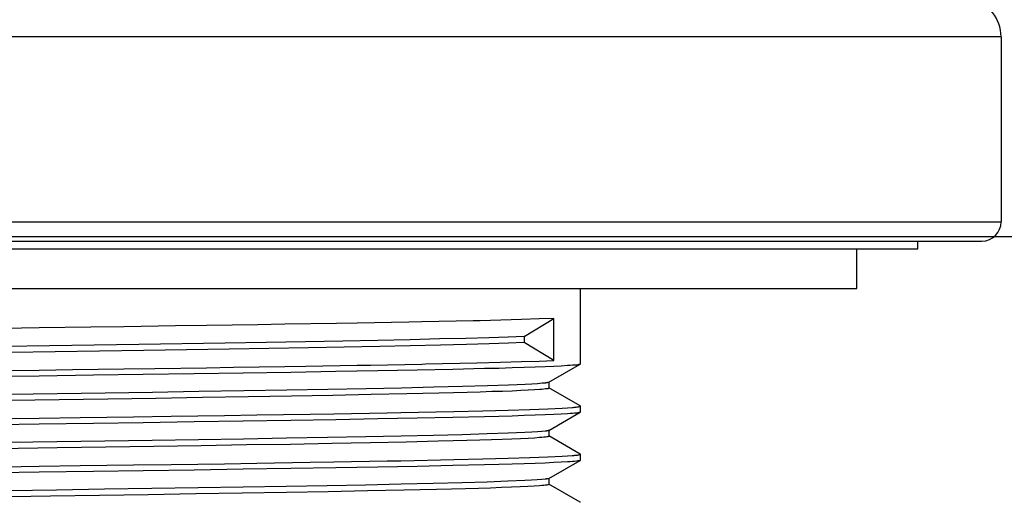
# Model space of a CAD drawing. Extents: x 10 to 201, y 8 to 289.
# Drawn here: x 92 to 98, y 128 to 131 of the extents above; entities that cross this region are included whole.
import ezdxf

# ---------------------------------------------------------------- set-up
doc = ezdxf.new("R2010")
doc.units = 0
doc.layers.add('邅郰遽雊', color=7, linetype='CONTINUOUS')
doc.layers.add('邡陀郼腅荥荌荘荧', color=7, linetype='CONTINUOUS')

# ---------------------------------------------------------------- blocks, each defined once
blk = doc.blocks.new('BLOCK_5')
at = {"layer": '邅郰遽雊', "color": 18}
for points in [[(97.5038, 130.7018), (87.2085, 130.7018)], [(97.5042, 130.7018), (97.5042, 129.7117)], [(87.2085, 129.7117), (97.5038, 129.7117)], [(87.3112, 129.6084), (97.4012, 129.6084)], [(97.0581, 129.5677), (97.0581, 129.6084)], [(87.655, 129.567), (97.0581, 129.567)], [(96.7321, 129.3548), (96.7321, 129.5677)], [(87.9806, 129.3548), (96.7318, 129.3548)], [(95.2521, 128.951), (95.2521, 129.3548)], [(95.1102, 129.195), (95.0316, 129.1922), (94.9366, 129.1888), (94.7161, 129.1826), (94.6988, 129.1826), (94.6792, 129.1819), (94.4039, 129.1757), (94.3337, 129.1743), (94.0584, 129.1695), (93.9464, 129.1674), (93.6708, 129.1633), (93.5265, 129.1612), (93.2512, 129.1564), (93.0845, 129.1543), (92.8096, 129.1502), (92.6318, 129.1481), (92.3562, 129.144)], [(94.9514, 129.0985), (95.1102, 129.195)], [(95.1102, 128.9703), (95.1102, 129.195)], [(92.3562, 129.144), (92.0726, 129.1398)], [(94.951, 129.0985), (94.8666, 129.095), (94.7629, 129.0916), (94.6396, 129.0882), (94.499, 129.0847), (94.3419, 129.0806), (94.169, 129.0771), (93.9816, 129.0737), (93.7818, 129.0696), (93.5713, 129.0661), (93.3508, 129.0627), (92.8888, 129.0551), (92.4103, 129.0482), (92.1695, 129.0447)], [(94.951, 129.0668), (94.8677, 129.0627), (94.7646, 129.0592), (94.643, 129.0558), (94.5045, 129.0523), (94.1786, 129.0447), (93.7973, 129.0379), (93.3718, 129.031), (92.915, 129.0234), (92.4416, 129.0165), (91.9648, 129.0096)], [(94.951, 129.0985), (94.951, 129.0668)], [(95.1102, 128.9703), (94.9514, 129.0668)], [(92.3562, 128.9187), (92.5339, 128.9214), (92.8096, 128.9249), (92.9756, 128.9276), (93.2512, 128.9311), (93.3952, 128.9338), (93.6708, 128.938), (93.7831, 128.94), (94.0584, 128.9442), (94.1283, 128.9455), (94.4039, 128.9504), (94.4236, 128.951), (94.6988, 128.9572), (94.8253, 128.9607), (94.9366, 128.9634), (95.0316, 128.9669), (95.1102, 128.9696)], [(92.0668, 128.9145), (92.3562, 128.9187)], [(95.2511, 128.9497), (95.2501, 128.9497), (95.2487, 128.949), (95.2442, 128.9476), (95.2383, 128.9469), (95.2308, 128.9455), (95.2215, 128.9448), (95.2104, 128.9442), (95.1977, 128.9428), (95.1836, 128.9421), (95.1502, 128.94), (95.1102, 128.938), (95.0637, 128.9359), (95.0106, 128.9338), (94.9517, 128.9318), (94.8869, 128.9304), (94.816, 128.9276), (94.7388, 128.9262), (94.5693, 128.9221), (94.3785, 128.918), (94.169, 128.9138), (93.943, 128.9104), (93.7018, 128.9063), (93.4479, 128.9021), (93.1844, 128.8987), (92.9126, 128.8945), (92.6459, 128.8904), (92.3562, 128.8863)], [(95.0837, 128.8532), (95.2511, 128.9497)], [(95.2521, 128.951), (95.2511, 128.9497)], [(92.3562, 128.8863), (92.1385, 128.8835), (91.8532, 128.8794), (91.6506, 128.8766), (91.365, 128.8718), (91.1928, 128.8697), (90.9075, 128.8649), (90.779, 128.8628), (90.4938, 128.858), (90.4221, 128.8566), (90.1368, 128.8504), (89.9832, 128.847), (89.8475, 128.8436), (89.731, 128.8401), (89.6346, 128.836), (89.5588, 128.8325), (89.5284, 128.8312), (89.504, 128.8291)], [(95.0654, 128.8491), (95.0471, 128.8477), (95.0227, 128.8456), (94.9924, 128.8436), (94.9565, 128.8415), (94.9145, 128.8394), (94.867, 128.838), (94.755, 128.8339), (94.6217, 128.8298), (94.4684, 128.8263), (94.2958, 128.8222), (94.1063, 128.8188), (93.901, 128.8146), (93.6819, 128.8105), (93.451, 128.807), (93.2106, 128.8029), (92.9625, 128.7988), (92.709, 128.7953), (92.452, 128.7912), (92.1943, 128.7877)], [(95.084, 128.8532), (95.0826, 128.8525), (95.0813, 128.8518), (95.0813, 128.8518), (95.0792, 128.8518), (95.0778, 128.8511), (95.0761, 128.8511), (95.074, 128.8504), (95.0723, 128.8504), (95.0709, 128.8504), (95.0689, 128.8498), (95.0675, 128.8498), (95.0654, 128.8491)], [(95.0847, 128.8222), (95.0847, 128.8546)], [(95.0847, 128.8222), (95.084, 128.8208), (95.083, 128.8208), (95.0813, 128.8201), (95.0799, 128.8194), (95.0778, 128.8188), (95.0723, 128.8181), (95.0654, 128.8174), (95.0568, 128.816), (95.0468, 128.8153), (95.0351, 128.8139), (95.0068, 128.8125), (94.9731, 128.8105), (94.9331, 128.8084), (94.8873, 128.8063), (94.8356, 128.8043), (94.7781, 128.8029), (94.7154, 128.8001), (94.6472, 128.7988), (94.5734, 128.7967), (94.4949, 128.7946), (94.323, 128.7905), (94.1332, 128.7871), (93.9271, 128.7829), (93.7067, 128.7788), (93.4738, 128.7747), (93.2305, 128.7712), (92.9794, 128.7671), (92.7227, 128.7629), (92.4626, 128.7595), (91.9421, 128.7512)], [(95.2511, 128.7264), (95.0837, 128.8229)], [(92.3562, 128.661), (92.5746, 128.6644), (92.8599, 128.6685), (93.0624, 128.6713), (93.3477, 128.6754), (93.5199, 128.6782), (93.8052, 128.6823), (93.9333, 128.6844), (94.2186, 128.6899), (94.2906, 128.6913), (94.5759, 128.6968), (94.7295, 128.7002), (94.8652, 128.7037), (94.9817, 128.7078), (95.0785, 128.7113), (95.1543, 128.7147), (95.1839, 128.7168), (95.2087, 128.7182)], [(95.2511, 128.6927), (95.2501, 128.692), (95.2487, 128.6913), (95.2442, 128.6906), (95.2383, 128.6892), (95.2308, 128.6885), (95.2215, 128.6871), (95.2104, 128.6865), (95.1977, 128.6858), (95.1836, 128.6844), (95.1502, 128.6823), (95.1102, 128.6803), (95.0637, 128.6782), (95.0106, 128.6768), (94.9517, 128.6747), (94.8869, 128.6727), (94.816, 128.6706), (94.7388, 128.6685), (94.5693, 128.6644), (94.3785, 128.661), (94.169, 128.6568), (93.943, 128.6527), (93.7018, 128.6486), (93.4479, 128.6451), (93.1844, 128.641), (92.9126, 128.6368), (92.6459, 128.6334), (92.3562, 128.6293)], [(95.0837, 128.5955), (95.2511, 128.6927)], [(95.2087, 128.7182), (95.2098, 128.7188), (95.2142, 128.7188), (95.2184, 128.7195), (95.2232, 128.7195), (95.2273, 128.7202), (95.2304, 128.7202), (95.2349, 128.7209), (95.2366, 128.7216), (95.2411, 128.7216), (95.2415, 128.7223), (95.2459, 128.723), (95.2477, 128.723), (95.2494, 128.7237), (95.2504, 128.7244), (95.2514, 128.725), (95.2518, 128.725), (95.2521, 128.7257)], [(95.2521, 128.7257), (95.2511, 128.7264)], [(95.2521, 128.6933), (95.2511, 128.6927)], [(95.2521, 128.6933), (95.2521, 128.7257)], [(92.0668, 128.6568), (92.3562, 128.661)], [(92.3562, 128.6293), (92.1385, 128.6258), (91.8532, 128.6217), (91.6506, 128.6189), (91.365, 128.6148), (91.1928, 128.612), (90.9075, 128.6072), (90.779, 128.6052), (90.4938, 128.6003), (90.4221, 128.599), (90.1368, 128.5934), (89.9832, 128.5893), (89.8475, 128.5859), (89.731, 128.5824), (89.6346, 128.579), (89.5588, 128.5755), (89.5284, 128.5735), (89.504, 128.5721)], [(95.0651, 128.5921), (95.0468, 128.59), (95.0223, 128.5879), (94.9917, 128.5859), (94.9559, 128.5845), (94.8656, 128.5804), (94.754, 128.5769), (94.6203, 128.5728), (94.4666, 128.5686), (94.294, 128.5652), (94.1042, 128.5611), (93.8992, 128.5569), (93.6801, 128.5535), (93.449, 128.5493), (93.2088, 128.5452), (92.9605, 128.5418), (92.7069, 128.5376), (92.4506, 128.5342), (92.1929, 128.5301)], [(95.084, 128.5962), (95.0826, 128.5955), (95.0813, 128.5948), (95.0813, 128.5948), (95.0792, 128.5948), (95.0775, 128.5941), (95.0757, 128.5934), (95.0737, 128.5934), (95.072, 128.5928), (95.0709, 128.5928), (95.0689, 128.5921), (95.0668, 128.5921), (95.0651, 128.5921)], [(95.0847, 128.5645), (95.0847, 128.5969)], [(95.0847, 128.5645), (95.084, 128.5638), (95.083, 128.5631), (95.0813, 128.5624), (95.0799, 128.5624), (95.0778, 128.5617), (95.0723, 128.5611), (95.0651, 128.5597), (95.0564, 128.559), (95.0461, 128.5576), (95.0344, 128.5569), (95.0068, 128.5549), (94.9724, 128.5528), (94.9324, 128.5507), (94.8863, 128.5487), (94.8339, 128.5473), (94.7764, 128.5452), (94.7133, 128.5431), (94.6444, 128.5411), (94.5707, 128.539), (94.4918, 128.5376), (94.3192, 128.5335), (94.1283, 128.5294), (93.9213, 128.5252), (93.7001, 128.5211), (93.4662, 128.5176), (93.2223, 128.5135), (92.9701, 128.5094), (92.7124, 128.5059), (92.4516, 128.5018), (91.9297, 128.4942)], [(95.2511, 128.4687), (95.0837, 128.5659)], [(92.3562, 128.404), (92.5746, 128.4074), (92.8599, 128.4109), (93.0624, 128.4136), (93.3477, 128.4177), (93.5199, 128.4212), (93.8052, 128.4253), (93.9333, 128.4274), (94.2186, 128.4322), (94.2906, 128.4336), (94.5759, 128.4398), (94.7295, 128.4432), (94.8652, 128.4467), (94.9817, 128.4501), (95.0785, 128.4536), (95.1543, 128.4577), (95.1839, 128.4591), (95.2087, 128.4611)], [(95.2511, 128.435), (95.2501, 128.4343), (95.2487, 128.4336), (95.2442, 128.4329), (95.2383, 128.4322), (95.2308, 128.4308), (95.2215, 128.4301), (95.2104, 128.4288), (95.1977, 128.4281), (95.1836, 128.4274), (95.1498, 128.4253), (95.1102, 128.4233), (95.0633, 128.4212), (95.0106, 128.4191), (94.9517, 128.4171), (94.8869, 128.415), (94.816, 128.4129), (94.7388, 128.4115), (94.5693, 128.4074), (94.3785, 128.4033), (94.169, 128.3991), (93.943, 128.395), (93.7018, 128.3916), (93.4479, 128.3874), (93.1844, 128.3833), (92.9126, 128.3798), (92.6459, 128.3757), (92.3562, 128.3716)], [(95.0837, 128.3385), (95.2511, 128.435)], [(95.2087, 128.4611), (95.2098, 128.4611), (95.2142, 128.4618), (95.2184, 128.4618), (95.2232, 128.4625), (95.2273, 128.4625), (95.2304, 128.4632), (95.2349, 128.4639), (95.2366, 128.4639), (95.2411, 128.4646), (95.2415, 128.4646), (95.2459, 128.4653), (95.2477, 128.466), (95.2494, 128.4667), (95.2504, 128.4667), (95.2514, 128.4674), (95.2518, 128.468), (95.2521, 128.468)], [(95.2521, 128.468), (95.2511, 128.4687)], [(95.2521, 128.4357), (95.2511, 128.435)], [(95.2521, 128.4363), (95.2521, 128.468)], [(92.0668, 128.3998), (92.3562, 128.404)], [(92.3562, 128.3716), (92.1385, 128.3688), (91.8532, 128.3647), (91.6506, 128.3612), (91.365, 128.3571), (91.1928, 128.355), (90.9075, 128.3502), (90.779, 128.3482), (90.4938, 128.3426), (90.4221, 128.3419), (90.1368, 128.3357), (89.9832, 128.3323), (89.8475, 128.3289), (89.731, 128.3254), (89.6346, 128.3213), (89.5588, 128.3178), (89.5284, 128.3165), (89.504, 128.3144)], [(95.0647, 128.3344), (95.0461, 128.3323), (95.0217, 128.3309), (94.991, 128.3289), (94.9545, 128.3268), (94.8649, 128.3233), (94.7526, 128.3192), (94.6189, 128.3151), (94.4649, 128.3116), (94.2923, 128.3075), (94.1028, 128.3034), (93.8975, 128.2999), (93.6784, 128.2958), (93.4472, 128.2923), (93.2068, 128.2882), (92.9587, 128.2841), (92.7052, 128.2806), (92.4485, 128.2765), (92.1915, 128.273)], [(95.084, 128.3385), (95.0826, 128.3378), (95.0813, 128.3371), (95.0792, 128.3371), (95.0775, 128.3364), (95.0757, 128.3364), (95.0737, 128.3357), (95.0716, 128.3357), (95.0706, 128.3351), (95.0689, 128.3351), (95.0668, 128.3351), (95.0647, 128.3344)], [(95.0847, 128.3075), (95.0847, 128.3392)], [(95.0847, 128.3075), (95.084, 128.3061), (95.083, 128.3061), (95.0813, 128.3054), (95.0795, 128.3047), (95.0775, 128.3041), (95.072, 128.3034), (95.0647, 128.302), (95.0561, 128.3013), (95.0458, 128.3006), (95.0337, 128.2992), (95.0055, 128.2972), (94.9707, 128.2951), (94.9297, 128.2937), (94.8828, 128.2917), (94.8298, 128.2896), (94.7712, 128.2875), (94.7071, 128.2854), (94.6372, 128.2834), (94.5624, 128.2813), (94.4822, 128.2792), (94.3068, 128.2758), (94.1132, 128.2717), (93.903, 128.2675), (93.6788, 128.2634), (93.4414, 128.26), (93.1947, 128.2558), (92.9398, 128.2517), (92.6793, 128.2476), (92.4161, 128.2434), (91.8897, 128.2358)], [(95.2511, 128.2117), (95.0837, 128.3082)], [(95.2521, 128.211), (95.2511, 128.2117)]]:
    blk.add_lwpolyline(points, dxfattribs=at)
for points in [[(97.5042, 130.7018), (97.5042, 130.799), (97.4356, 130.8831), (97.3405, 130.903)], [(97.4012, 129.6084), (97.458, 129.6084), (97.5042, 129.6545), (97.5042, 129.7117)]]:
    blk.add_open_spline(points, degree=3, dxfattribs=at)

msp = doc.modelspace()

# ---------------------------------------------------------------- linework, layer by layer
at = {"layer": '邡陀郼腅荥荌荘荧', "color": 29}
msp.add_lwpolyline([(64.9449, 129.6332), (200.0255, 129.6332)], dxfattribs=at)

# ---------------------------------------------------------------- block references
at = {"layer": '邅郰遽雊'}
msp.add_blockref('BLOCK_5', (0, 0), dxfattribs=at)

doc.saveas('drawing.dxf')
